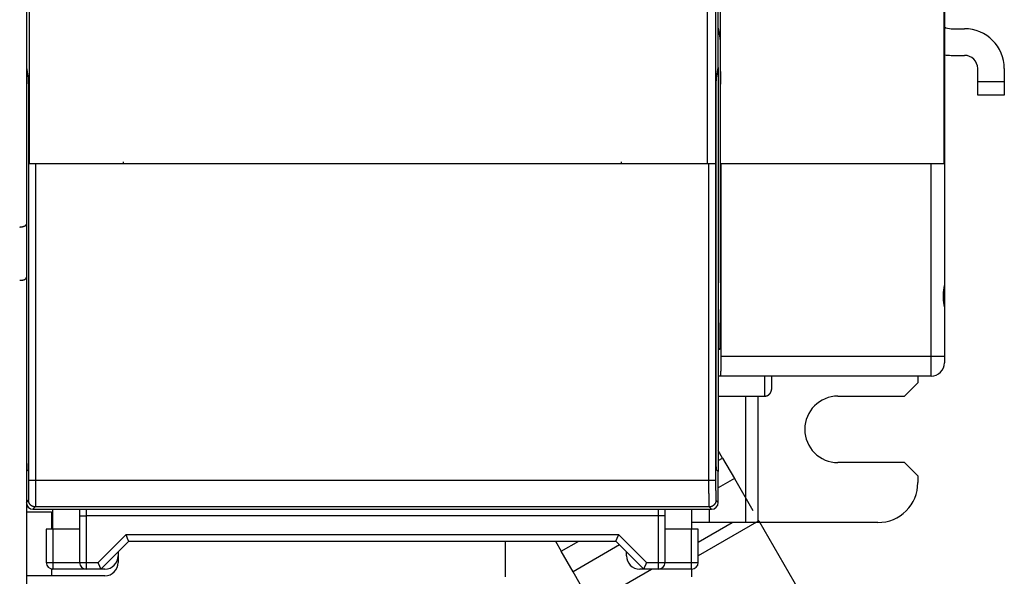
# Model space of a CAD drawing. Extents: x 206 to 841, y 0 to 543.
# Drawn here: x 690 to 764, y 117 to 158 of the extents above; entities that cross this region are included whole.
import ezdxf

# ---------------------------------------------------------------- set-up
doc = ezdxf.new("R2010")
doc.units = 0
doc.linetypes.add('HIDDENNEW0', pattern=[4.5, 1.5, -1.5, 1.5])
doc.layers.add('MUOTOVIIVAT', color=40, linetype='HIDDENNEW0')
doc.layers.add('TANGVIIVATNONDEF', color=3, linetype='HIDDENNEW0')

msp = doc.modelspace()

# ---------------------------------------------------------------- linework, layer by layer
at = {"layer": 'MUOTOVIIVAT', "color": 40, "linetype": 'CONTINUOUS'}
for p, q in [((690.77177, 240.27785), (690.77177, 143.09207)), ((759.77177, 229.2835), (759.77177, 154.08189)), ((742.77177, 154.86017), (742.77177, 185.73437)), ((690.97177, 159.57399), (690.97177, 147.62902)), ((741.97177, 147.62048), (741.97177, 159.57399)), ((742.57802, 159.7327), (742.57802, 147.6327)), ((742.95156, 147.6327), (742.95156, 159.7327)), ((759.72571, 159.7327), (759.72571, 147.6327)), ((742.77177, 157.82863), (742.8976, 157.07093)), ((760.27177, 157.7827), (761.27177, 157.7827)), ((760.27177, 155.7827), (761.27177, 155.7827)), ((690.77177, 154.86017), (690.90284, 154.07093)), ((742.6407, 154.07093), (742.77177, 154.86017)), ((742.77177, 154.86017), (742.77177, 124.52036)), ((742.92887, 155.08189), (742.94632, 154.08189)), ((762.27177, 153.7827), (762.27177, 154.7827)), ((764.27177, 154.7827), (764.27177, 153.7827)), ((742.94632, 154.08189), (742.92887, 153.08189)), ((759.77177, 154.08189), (759.77177, 138.4827)), ((762.27177, 152.7827), (762.27177, 153.7827)), ((764.27177, 153.7827), (762.27177, 153.7827)), ((764.27177, 153.7827), (764.27177, 152.7827)), ((742.92887, 153.08189), (742.92887, 138.6827)), ((764.27177, 152.7827), (762.27177, 152.7827)), ((690.9341, 152.08189), (690.9341, 126.64809)), ((742.60944, 126.64809), (742.60944, 152.08189)), ((691.46909, 147.62048), (690.96916, 147.62905)), ((690.96916, 147.62905), (690.96916, 147.62905)), ((742.07445, 147.62048), (691.46909, 147.62048)), ((698.07177, 147.6327), (698.07177, 147.7827)), ((698.07177, 147.6327), (698.07177, 147.62048)), ((698.07177, 147.62746), (698.07177, 147.62746)), ((735.47177, 147.7827), (735.47177, 147.6327)), ((735.47177, 147.6327), (735.47177, 147.6327)), ((735.47177, 147.62049), (735.47177, 147.6327)), ((742.57438, 147.62905), (742.07445, 147.62048)), ((742.57802, 147.6327), (742.57802, 147.6327)), ((742.96378, 147.6327), (742.95156, 147.6327)), ((758.77177, 147.6327), (742.96378, 147.6327)), ((742.96378, 147.6327), (742.96378, 133.1827)), ((759.72571, 147.6327), (758.77177, 147.6327)), ((690.77177, 143.09207), (690.77177, 139.09207)), ((690.77177, 139.09207), (690.77177, 113.68496)), ((742.92887, 138.6827), (742.92887, 138.6827)), ((759.77177, 138.48267), (759.77177, 136.88271)), ((742.92887, 136.6827), (742.92887, 135.6827)), ((742.93585, 136.6827), (742.93585, 136.6827)), ((759.77177, 136.8827), (759.77177, 133.1827)), ((742.89396, 133.6827), (742.77177, 133.6827)), ((759.77177, 133.1827), (759.77177, 132.6827)), ((742.93759, 131.6827), (742.77177, 131.6827)), ((758.77177, 131.6827), (742.93759, 131.6827)), ((746.77177, 131.68267), (746.77177, 130.6827)), ((756.77177, 130.1827), (757.77177, 131.1827)), ((757.77177, 131.6827), (757.77177, 131.1827)), ((742.77177, 130.1827), (746.27174, 130.1827)), ((744.85175, 120.6827), (744.85175, 130.1827)), ((745.74064, 130.1827), (745.74064, 120.6827)), ((751.77177, 130.1827), (756.77177, 130.1827)), ((743.09951, 125.52657), (742.77177, 126.09423)), ((742.77177, 125.33735), (743.09951, 125.52657)), ((743.09951, 125.52657), (743.9884, 123.98697)), ((756.77177, 125.1827), (751.77177, 125.1827)), ((757.77177, 124.1827), (756.77177, 125.1827)), ((690.8998, 124.6484), (690.77177, 124.52036)), ((742.77177, 124.52036), (742.64374, 124.6484)), ((742.77177, 122.18262), (742.77177, 124.52036)), ((743.9884, 123.98697), (742.77177, 123.28455)), ((743.9884, 123.98697), (745.37394, 121.58715)), ((757.77177, 124.1827), (757.77177, 123.6827)), ((690.77177, 121.48269), (692.67177, 121.48269)), ((691.27169, 121.6827), (742.27185, 121.6827)), ((692.67177, 121.48269), (692.67177, 120.1827)), ((692.77177, 120.1827), (692.77177, 121.6827)), ((694.77177, 121.68269), (694.77177, 121.1827)), ((738.77177, 121.1827), (738.77177, 121.68269)), ((740.77177, 121.6827), (740.77177, 120.1827)), ((742.08068, 121.68269), (742.08068, 120.6827)), ((694.77177, 121.1827), (694.77177, 117.6827)), ((738.77177, 117.6827), (738.77177, 121.1827)), ((742.08068, 120.6827), (740.77177, 120.6827)), ((745.81838, 120.81735), (741.27178, 118.19237)), ((741.27178, 119.21877), (743.80738, 120.6827)), ((744.85175, 120.6827), (742.08068, 120.6827)), ((745.74064, 120.6827), (744.85175, 120.6827)), ((754.77177, 120.6827), (745.74064, 120.6827)), ((745.81838, 120.81735), (750.33395, 112.99616)), ((692.77177, 120.1827), (692.27177, 120.1827)), ((692.27177, 120.1827), (692.27177, 117.6827)), ((694.77177, 120.1827), (692.77177, 120.1827)), ((740.77177, 120.1827), (738.77177, 120.1827)), ((741.27177, 120.1827), (740.77177, 120.1827)), ((741.27177, 117.6827), (741.27177, 120.1827)), ((696.37177, 117.1827), (698.47177, 119.2827)), ((698.47177, 119.2827), (735.07177, 119.2827)), ((726.77177, 116.60271), (726.77177, 119.2827)), ((730.53861, 119.2827), (730.97516, 118.52657)), ((730.97516, 118.52657), (732.2848, 119.2827)), ((735.07177, 119.2827), (737.17177, 117.1827)), ((697.67177, 118.4827), (697.67177, 118.1827)), ((731.86405, 116.98697), (730.97516, 118.52657)), ((735.35309, 119.00137), (731.86405, 116.98697)), ((735.87177, 118.1827), (735.87177, 118.4827)), ((697.67177, 118.1827), (697.67177, 117.6827)), ((692.67177, 117.22416), (692.67177, 116.68269)), ((695.27177, 117.1827), (692.77177, 117.1827)), ((696.37177, 117.1827), (695.27177, 117.1827)), ((696.67177, 117.1827), (696.37177, 117.1827)), ((733.24958, 114.58715), (731.86405, 116.98697)), ((733.24958, 114.58715), (737.74524, 117.18272)), ((737.17177, 117.1827), (736.87177, 117.1827)), ((738.27177, 117.1827), (737.17177, 117.1827)), ((740.77177, 117.1827), (738.27177, 117.1827)), ((740.77177, 117.18273), (740.77177, 116.60271)), ((692.67177, 116.68269), (690.7718, 116.68269)), ((696.67177, 116.6827), (692.67177, 116.6827))]:
    msp.add_line(p, q, dxfattribs=at)
for points in [[(742.89763, 157.07094), (742.89921, 157.05936, -0.01299552), (742.9008, 157.04336, -0.00672481), (742.90239, 157.02278, -0.0041483), (742.904, 156.99768, -0.00296957), (742.9056, 156.96772, -0.0021739), (742.90719, 156.93305, -0.00167591), (742.90876, 156.89345, -0.00132038), (742.91031, 156.84913, -0.00108694), (742.91183, 156.79993, -0.00090244), (742.91332, 156.74615, -0.00077113), (742.91477, 156.6877, -0.0006629), (742.91617, 156.62494, -0.00058255), (742.91751, 156.55789, -0.0005148), (742.9188, 156.48696, -0.00046287), (742.92002, 156.41224, -0.00041673), (742.92117, 156.33421, -0.00037894), (742.92225, 156.25307, -0.00035027), (742.92325, 156.16916, -0.00032945), (742.92417, 156.08269, -0.00029979), (742.925, 155.99462, -0.00026626), (742.92576, 155.90542, -0.0002726), (742.92643, 155.81357, -0.00029902), (742.92701, 155.71873, -0.00022464), (742.92751, 155.62902, -0.00009424), (742.92792, 155.54745, -0.00028396), (742.92826, 155.44386, -0.00045627), (742.92857, 155.28657, -0.00022729), (742.92883, 155.08189, -0.00012377)], [(690.90282, 154.07089), (690.90421, 154.06101, -0.01239244), (690.90561, 154.04754, -0.00653062), (690.90704, 154.03038, -0.004149), (690.90848, 154.00947, -0.00307208), (690.90994, 153.98442, -0.00228595), (690.9114, 153.95525, -0.00178372), (690.91287, 153.92164, -0.00141489), (690.91433, 153.88367, -0.0011751), (690.91579, 153.84103, -0.00097843), (690.91723, 153.79386, -0.00084111), (690.91865, 153.7419, -0.00072334), (690.92005, 153.68537, -0.00063852), (690.92141, 153.62409, -0.0005638), (690.92273, 153.55832, -0.000509), (690.92401, 153.48796, -0.00045724), (690.92523, 153.41341, -0.00041687), (690.9264, 153.33467, -0.00038511), (690.9275, 153.25202, -0.00036431), (690.92853, 153.1655, -0.00032959), (690.92948, 153.07615, -0.00029183), (690.93035, 152.98435, -0.00030179), (690.93113, 152.88837, -0.00033631), (690.93183, 152.78774, -0.00024673), (690.93244, 152.69171, -0.00009357), (690.93294, 152.60367, -0.00032276), (690.93337, 152.48948, -0.00052231), (690.93375, 152.31316, -0.00025313), (690.9341, 152.08191, -0.00013414)], [(742.60947, 152.08191), (742.60951, 152.18333, -0.00022738), (742.60965, 152.2851, -0.00022417), (742.60987, 152.3873, -0.0002244), (742.61019, 152.48948, -0.00023237), (742.61061, 152.59108, -0.00023972), (742.61112, 152.69171, -0.00024677), (742.61172, 152.79093, -0.00025558), (742.61242, 152.88837, -0.0002665), (742.6132, 152.98354, -0.00027958), (742.61407, 153.07615, -0.00029399), (742.61502, 153.16571, -0.00031192), (742.61604, 153.25202, -0.00033148), (742.61714, 153.33462, -0.00035663), (742.6183, 153.41341, -0.00038414), (742.61952, 153.48798, -0.00041867), (742.6208, 153.55832, -0.00045477), (742.62212, 153.62408, -0.00050774), (742.62348, 153.68537, -0.00057201), (742.62487, 153.74193, -0.00063623), (742.62629, 153.79386, -0.00068184), (742.62772, 153.84094, -0.00084692), (742.62918, 153.88367, -0.00115593), (742.63069, 153.92202, -0.00114191), (742.63211, 153.95525, -0.00059879), (742.63339, 153.98294, -0.00194974), (742.63502, 154.00947, -0.00524959), (742.63748, 154.03902, -0.00483551), (742.64067, 154.07089, -0.00386758)], [(690.2718, 142.88498), (690.28884, 142.88516, 0.00475625), (690.30572, 142.88566, 0.00493513), (690.32244, 142.8865, 0.0049323), (690.339, 142.88764, 0.00472134), (690.35537, 142.88909, 0.00459301), (690.37156, 142.89082, 0.00448406), (690.38755, 142.89281, 0.00439179), (690.40334, 142.89506, 0.00426241), (690.41891, 142.89755, 0.00416671), (690.43426, 142.90026, 0.0040486), (690.44938, 142.90319, 0.00396027), (690.46427, 142.90631, 0.0038461), (690.4789, 142.90962, 0.00376312), (690.49328, 142.91309, 0.00365527), (690.5074, 142.91672, 0.00357859), (690.52124, 142.92048, 0.00347657), (690.53479, 142.92438, 0.00340671), (690.54807, 142.92838, 0.00331188), (690.56103, 142.93248, 0.0032479), (690.5737, 142.93666, 0.00315636), (690.58604, 142.94091, 0.00310394), (690.59806, 142.94522, 0.00303273), (690.60974, 142.94957, 0.00297096), (690.62108, 142.95394, 0.00285196), (690.63207, 142.95832, 0.00289539), (690.64271, 142.9627, 0.00307351), (690.65297, 142.96709, 0.00341669), (690.66286, 142.9715, 0.00396609), (690.67237, 142.97593, 0.00451209), (690.68149, 142.9804, 0.00510543), (690.69022, 142.98491, 0.00574334), (690.69855, 142.98948, 0.00647184), (690.70646, 142.99411, 0.00726241), (690.71396, 142.99881, 0.00815988), (690.72104, 143.0036, 0.00907594), (690.72769, 143.00849, 0.01003538), (690.7339, 143.01347, 0.01124504), (690.73967, 143.01857, 0.01274472), (690.74499, 143.02381, 0.01355663), (690.74986, 143.02915, 0.01366364), (690.75425, 143.03459, 0.01649193), (690.75818, 143.04029, 0.02154626), (690.76163, 143.04632, 0.01704323), (690.76459, 143.05208, 0.00528123), (690.76704, 143.05736, 0.02593973), (690.76904, 143.06459, 0.04592544), (690.77062, 143.07634, 0.0214226), (690.7718, 143.0921, 0.01089754)], [(690.2718, 138.88494), (690.28884, 138.885, 0.00201789), (690.30572, 138.8852, 0.00201643), (690.32244, 138.88554, 0.0020938), (690.339, 138.88601, 0.00226444), (690.35537, 138.88664, 0.00241202), (690.37156, 138.88742, 0.00255587), (690.38755, 138.88836, 0.00270498), (690.40334, 138.88947, 0.00287792), (690.41891, 138.89075, 0.00305038), (690.43426, 138.89221, 0.00324136), (690.44938, 138.89385, 0.00343542), (690.46427, 138.89567, 0.00365173), (690.4789, 138.8977, 0.00387246), (690.49328, 138.89992, 0.00411695), (690.5074, 138.90235, 0.00436823), (690.52124, 138.90499, 0.00464574), (690.53479, 138.90785, 0.00493169), (690.54807, 138.91093, 0.00524537), (690.56103, 138.91425, 0.00557189), (690.5737, 138.91779, 0.00593089), (690.58604, 138.92158, 0.00629538), (690.59806, 138.92561, 0.00668292), (690.60974, 138.9299, 0.00711337), (690.62108, 138.93444, 0.00761088), (690.63207, 138.93925, 0.00797242), (690.64271, 138.94432, 0.00818718), (690.65297, 138.94965, 0.00828714), (690.66286, 138.95519, 0.00819134), (690.67237, 138.96095, 0.00820147), (690.68149, 138.96689, 0.00821129), (690.69022, 138.973, 0.00828627), (690.69855, 138.97924, 0.00832598), (690.70646, 138.98561, 0.00845876), (690.71396, 138.99208, 0.00858491), (690.72104, 138.99864, 0.00877787), (690.72769, 139.00524, 0.00893547), (690.7339, 139.01189, 0.00930849), (690.73967, 139.01855, 0.00980773), (690.74499, 139.02522, 0.0100314), (690.74986, 139.03184, 0.00986063), (690.75425, 139.03838, 0.01140521), (690.75818, 139.04494, 0.01450722), (690.76163, 139.05153, 0.01216846), (690.76459, 139.05768, 0.00456113), (690.76704, 139.0632, 0.01859078), (690.76904, 139.06989, 0.03897426), (690.77062, 139.07964, 0.02272358), (690.7718, 139.09206, 0.01289384)], [(742.93586, 138.68268), (742.93679, 138.68136, -0.32896196), (742.93773, 138.67696, -0.03556814), (742.93869, 138.66939, -0.01261285), (742.93968, 138.65853, -0.00693793), (742.94067, 138.64397, -0.00418443), (742.94167, 138.62567, -0.00284138), (742.94267, 138.60333, -0.00202649), (742.94367, 138.57701, -0.00156313), (742.94465, 138.54645, -0.0012236), (742.94562, 138.5118, -0.00100557), (742.94655, 138.47292, -0.00083307), (742.94745, 138.43009, -0.00071571), (742.94831, 138.38328, -0.00061778), (742.94912, 138.33287, -0.00054784), (742.94987, 138.279, -0.00048808), (742.95055, 138.22214, -0.00044369), (742.95117, 138.16254, -0.00040571), (742.95171, 138.10073, -0.00037633), (742.95217, 138.0371, -0.00035181), (742.95256, 137.97217, -0.00033196), (742.95286, 137.90638, -0.00031638), (742.95309, 137.84025, -0.000303), (742.95323, 137.77423, -0.00029373), (742.9533, 137.70875, -0.00028496), (742.95329, 137.64425, -0.00028058), (742.95321, 137.58105, -0.00027567), (742.95307, 137.51955, -0.00027483), (742.95286, 137.45996, -0.00027214), (742.9526, 137.40261, -0.00027584), (742.95229, 137.34753, -0.00027849), (742.95194, 137.29497, -0.00028154), (742.95154, 137.24509, -0.00027896), (742.95112, 137.19808, -0.00029912), (742.95065, 137.15271, -0.00031414), (742.95013, 137.10787, -0.00032904), (742.94955, 137.06353, -0.00037027), (742.94892, 137.01993, -0.00041913), (742.94822, 136.97738, -0.00048941), (742.94746, 136.93628, -0.0005444), (742.94665, 136.89698, -0.00058835), (742.94578, 136.85994, -0.00077775), (742.94484, 136.82534, -0.00118213), (742.94381, 136.79366, -0.00114947), (742.94281, 136.76552, -0.00041663), (742.94187, 136.74156, -0.00228941), (742.9406, 136.72037, -0.00849872), (742.93857, 136.70071, -0.01149132), (742.93586, 136.6827, -0.01215685)], [(759.77176, 136.88271), (759.77146, 136.899, 0.00723571), (759.77067, 136.91578, 0.00711453), (759.76937, 136.93307, 0.00638786), (759.76762, 136.95084, 0.00511128), (759.76548, 136.9691, 0.00417055), (759.76301, 136.98782, 0.00338263), (759.76023, 137.00702, 0.00268513), (759.7572, 137.02667, 0.00195049), (759.75396, 137.04677, 0.0013442), (759.75056, 137.0673, 0.00072964), (759.74705, 137.08827, 0.00020678), (759.74348, 137.10966, -0.00035565), (759.73989, 137.13148, -0.00079632), (759.73633, 137.15369, -0.0012418), (759.73283, 137.1763, -0.00142909), (759.72941, 137.19929, -0.00143854), (759.72608, 137.22264, -0.00145637), (759.72283, 137.24632, -0.00150056), (759.7197, 137.27034, -0.00153258), (759.71668, 137.29464, -0.00157397), (759.71378, 137.31924, -0.00160841), (759.71102, 137.34409, -0.00165648), (759.7084, 137.3692, -0.00169651), (759.70594, 137.39453, -0.00174926), (759.70364, 137.42007, -0.00179454), (759.70151, 137.44579, -0.00185309), (759.69956, 137.47169, -0.00190407), (759.69781, 137.49773, -0.00196832), (759.69626, 137.52391, -0.00202612), (759.69492, 137.5502, -0.00209858), (759.6938, 137.57659, -0.00216144), (759.69291, 137.60305, -0.00223559), (759.69227, 137.62957, -0.00231374), (759.69187, 137.65613, -0.0024189), (759.69175, 137.6827, -0.00246498), (759.69187, 137.70927, -0.00246502), (759.69227, 137.73583, -0.00241903), (759.69291, 137.76235, -0.00231396), (759.6938, 137.78881, -0.0022359), (759.69491, 137.8152, -0.00216184), (759.69625, 137.84149, -0.00209907), (759.6978, 137.86767, -0.0020267), (759.69955, 137.89371, -0.00196899), (759.7015, 137.91961, -0.00190484), (759.70363, 137.94533, -0.00185395), (759.70593, 137.97087, -0.00179549), (759.70839, 137.9962, -0.00175032), (759.71101, 138.0213, -0.00169769), (759.71377, 138.04616, -0.00165773), (759.71667, 138.07075, -0.00160967), (759.71969, 138.09506, -0.00157547), (759.72282, 138.11907, -0.00153473), (759.72606, 138.14275, -0.0015022), (759.7294, 138.1661, -0.0014558), (759.73282, 138.18909, -0.00144098), (759.73632, 138.2117, -0.00144226), (759.73988, 138.23391, -0.0012413), (759.74347, 138.25573, -0.00074779), (759.74705, 138.27715, -0.0003662), (759.75055, 138.29809, 0.00000054), (759.75395, 138.31849, 0.0007772), (759.75719, 138.33872, 0.00213507), (759.76024, 138.35889, 0.00174844), (759.76301, 138.37757, -0.00035466), (759.76542, 138.39423, 0.00447724), (759.76762, 138.41455, 0.01141186), (759.76974, 138.44441, 0.00636247), (759.77176, 138.48267, 0.0033751)], [(742.89396, 133.68273), (742.89546, 133.68449, 0.31732491), (742.89698, 133.69022, 0.04294984), (742.89853, 133.70004, 0.01548632), (742.90012, 133.71406, 0.00845905), (742.90172, 133.73278, 0.00510076), (742.90334, 133.75621, 0.00345777), (742.90496, 133.78475, 0.0024611), (742.90659, 133.81835, 0.00188777), (742.90822, 133.85739, 0.00147062), (742.90984, 133.90175, 0.00120059), (742.91144, 133.95173, 0.00098713), (742.91301, 134.00712, 0.00084054), (742.91455, 134.06812, 0.00071864), (742.91605, 134.13443, 0.00063172), (742.91749, 134.20615, 0.00055415), (742.91888, 134.28283, 0.00049527), (742.9202, 134.36444, 0.00044913), (742.92144, 134.45062, 0.00041781), (742.9226, 134.54127, 0.00037319), (742.92368, 134.63523, 0.00032727), (742.92466, 134.73203, 0.00033361), (742.92554, 134.8334, 0.00036604), (742.92632, 134.93975, 0.0002684), (742.927, 135.04132, 0.00010577), (742.92755, 135.13448, 0.00034378), (742.92803, 135.25489, 0.00054997), (742.92846, 135.44014, 0.00026793), (742.92883, 135.68271, 0.00014291)], [(742.96378, 133.18273), (742.96375, 133.1185, -0.00020653), (742.96368, 133.053, -0.00019287), (742.96355, 132.98616, -0.00019101), (742.96336, 132.91821, -0.00020403), (742.96312, 132.84935, -0.00021277), (742.96281, 132.77983, -0.00022153), (742.96244, 132.70986, -0.00023067), (742.962, 132.63974, -0.00024413), (742.96149, 132.56974, -0.0002576), (742.96091, 132.50018, -0.0002749), (742.96025, 132.43141, -0.00029347), (742.95953, 132.36373, -0.00031686), (742.95873, 132.29756, -0.00034367), (742.95786, 132.23318, -0.00037717), (742.95692, 132.17104, -0.00041539), (742.95592, 132.11139, -0.00046062), (742.95485, 132.05469, -0.00052348), (742.95372, 132.00113, -0.00060855), (742.95253, 131.95114, -0.00069052), (742.9513, 131.90487, -0.00075945), (742.95003, 131.86273, -0.00099045), (742.94871, 131.82465, -0.00145882), (742.94731, 131.79094, -0.0015028), (742.94598, 131.7619, -0.00072759), (742.94476, 131.73793, -0.00292117), (742.94319, 131.71739, -0.01046308), (742.94076, 131.69893, -0.0148155), (742.93759, 131.68267, -0.01720705)], [(746.27174, 130.18268), (746.28358, 130.18282, 0.00614625), (746.29553, 130.18325, 0.00596867), (746.30758, 130.18397, 0.00592578), (746.31971, 130.18499, 0.00605724), (746.33193, 130.18632, 0.00612106), (746.34421, 130.18797, 0.00616821), (746.35655, 130.18993, 0.00620193), (746.36893, 130.19222, 0.00626726), (746.38134, 130.19485, 0.0063062), (746.39378, 130.19781, 0.00636245), (746.40622, 130.20112, 0.0063971), (746.41866, 130.20476, 0.00645083), (746.43108, 130.20876, 0.00648334), (746.44347, 130.2131, 0.00653235), (746.45581, 130.2178, 0.00656185), (746.46809, 130.22285, 0.00660622), (746.48029, 130.22826, 0.00663264), (746.4924, 130.23401, 0.00667189), (746.5044, 130.24011, 0.00669498), (746.51629, 130.24656, 0.00672882), (746.52803, 130.25337, 0.00674839), (746.53963, 130.2605, 0.00677651), (746.55107, 130.26798, 0.00679241), (746.56232, 130.27578, 0.00681458), (746.57338, 130.28392, 0.00682663), (746.58424, 130.29236, 0.0068426), (746.59487, 130.30112, 0.00685078), (746.60527, 130.31017, 0.00686064), (746.61542, 130.31952, 0.00686456), (746.62532, 130.32914, 0.00686716), (746.63495, 130.33904, 0.00686645), (746.6443, 130.34919, 0.00686225), (746.65335, 130.3596, 0.00685784), (746.66211, 130.37023, 0.00684845), (746.67055, 130.38108, 0.00684051), (746.67868, 130.39214, 0.00682459), (746.68649, 130.4034, 0.00681252), (746.69397, 130.41483, 0.00679027), (746.7011, 130.42643, 0.00677479), (746.7079, 130.43817, 0.00674756), (746.71436, 130.45006, 0.00672703), (746.72046, 130.46206, 0.00669054), (746.72622, 130.47417, 0.00667142), (746.73162, 130.48637, 0.00664208), (746.73667, 130.49865, 0.00660218), (746.74137, 130.51098, 0.00652418), (746.74572, 130.52336, 0.00654225), (746.74972, 130.53578, 0.0066069), (746.75336, 130.54824, 0.00641286), (746.75667, 130.56066, 0.00598803), (746.75963, 130.573, 0.00649354), (746.76226, 130.58551, 0.00755833), (746.76456, 130.59826, 0.00584894), (746.76652, 130.61022, 0.00230831), (746.76812, 130.62102, 0.0078938), (746.76949, 130.63471, 0.01335822), (746.77072, 130.65555, 0.00669635), (746.77181, 130.68268, 0.00363165)], [(690.9341, 126.64807), (690.93407, 126.56339, -0.00020381), (690.93397, 126.47706, -0.00019044), (690.9338, 126.38896, -0.0001886), (690.93356, 126.29942, -0.0002013), (690.93325, 126.20867, -0.00020979), (690.93285, 126.11705, -0.00021827), (690.93236, 126.02482, -0.0002271), (690.93179, 125.93236, -0.00024012), (690.93112, 125.84003, -0.0002531), (690.93037, 125.74823, -0.00026976), (690.92952, 125.65741, -0.00028756), (690.92858, 125.56796, -0.00030998), (690.92754, 125.48041, -0.00033555), (690.92641, 125.39514, -0.00036748), (690.92518, 125.3127, -0.00040366), (690.92388, 125.23345, -0.00044634), (690.92248, 125.15796, -0.00050552), (690.92101, 125.08648, -0.00058552), (690.91946, 125.01959, -0.00066101), (690.91786, 124.95748, -0.00072292), (690.9162, 124.90071, -0.00093722), (690.91446, 124.84915, -0.00136951), (690.91264, 124.80319, -0.00139173), (690.91089, 124.76342, -0.00066299), (690.90929, 124.7304, -0.00265872), (690.90722, 124.70139, -0.00908646), (690.90402, 124.67395, -0.01166464), (690.89983, 124.64839, -0.01218432)], [(742.64374, 124.64839), (742.6419, 124.65298, -0.11684563), (742.64006, 124.66326, -0.02452509), (742.6382, 124.67943, -0.01010591), (742.63634, 124.70139, -0.00576004), (742.6345, 124.72946, -0.00362283), (742.63267, 124.76342, -0.00252052), (742.63086, 124.80343, -0.00183824), (742.6291, 124.84915, -0.00142617), (742.62737, 124.90065, -0.00113064), (742.6257, 124.95748, -0.00092959), (742.62409, 125.0196, -0.00077556), (742.62254, 125.08648, -0.00066338), (742.62107, 125.15795, -0.00057433), (742.61968, 125.23345, -0.00050599), (742.61837, 125.31271, -0.00044919), (742.61715, 125.39514, -0.00040236), (742.61602, 125.48037, -0.00036771), (742.61498, 125.56796, -0.00034088), (742.61404, 125.65758, -0.00030864), (742.61319, 125.74823, -0.00027268), (742.61243, 125.83935, -0.00027519), (742.61177, 125.93236, -0.0002961), (742.6112, 126.02751, -0.00022526), (742.61071, 126.11705, -0.00010132), (742.61032, 126.19806, -0.00027548), (742.61, 126.29942, -0.00043704), (742.60971, 126.45142, -0.00022199), (742.60947, 126.64807, -0.00012348)], [(698.47174, 119.28268), (698.47155, 119.28294, -0.0210143), (698.47101, 119.2837, -0.00103287), (698.47011, 119.28498, -0.00123037), (698.46889, 119.28675, -0.00255666), (698.46735, 119.28904, -0.00270464), (698.46554, 119.2918, -0.00275869), (698.46344, 119.29507, -0.00274073), (698.46109, 119.29881, -0.00290442), (698.4585, 119.30305, -0.00292451), (698.45571, 119.30777, -0.00304397), (698.45271, 119.31297, -0.00306484), (698.44953, 119.31863, -0.00317989), (698.44619, 119.32477, -0.00321156), (698.44271, 119.33138, -0.0033268), (698.4391, 119.33845, -0.00335575), (698.43539, 119.34598, -0.00344804), (698.43159, 119.35398, -0.0035104), (698.42772, 119.36241, -0.00367449), (698.4238, 119.37131, -0.00349907), (698.41984, 119.38064, -0.00310667), (698.41583, 119.3904, -0.00270361), (698.41177, 119.40055, -0.00226777), (698.40766, 119.41111, -0.0019203), (698.40349, 119.42203, -0.00161021), (698.39927, 119.43331, -0.00134668), (698.39498, 119.44493, -0.00108779), (698.39062, 119.45688, -0.00087181), (698.3862, 119.46912, -0.0006572), (698.3817, 119.48167, -0.00047697), (698.37713, 119.49448, -0.00029131), (698.37247, 119.50755, -0.00013596), (698.36774, 119.52086, 0.00002777), (698.36292, 119.5344, 0.00016706), (698.35801, 119.54814, 0.00031977), (698.353, 119.56208, 0.00044285), (698.34791, 119.57618, 0.00057359), (698.34271, 119.59044, 0.00070624), (698.33741, 119.60485, 0.00087555), (698.33199, 119.61941, 0.00094312), (698.3265, 119.63402, 0.00095665), (698.32093, 119.64863, 0.00123959), (698.31514, 119.66355, 0.00174926), (698.30907, 119.67888, 0.00131808), (698.3033, 119.69332, 0.00021035), (698.29803, 119.7064, 0.00229362), (698.29097, 119.72318, 0.00452817), (698.27969, 119.74896, 0.00223851), (698.26469, 119.78267, 0.00114797)], [(735.27887, 119.78267), (735.27365, 119.76728, -0.00357662), (735.26822, 119.75197, -0.00370433), (735.26256, 119.73675, -0.00359242), (735.25671, 119.72164, -0.00322253), (735.25067, 119.70663, -0.00295966), (735.24449, 119.69174, -0.00272838), (735.23818, 119.67697, -0.00251618), (735.23175, 119.66233, -0.00226149), (735.22524, 119.64783, -0.00204512), (735.21865, 119.63348, -0.00180238), (735.21202, 119.61928, -0.0015904), (735.20537, 119.60524, -0.00134505), (735.1987, 119.59137, -0.00112931), (735.19206, 119.57767, -0.00087846), (735.18545, 119.56416, -0.00065383), (735.1789, 119.55084, -0.00039001), (735.17243, 119.53771, -0.00014948), (735.16606, 119.52479, 0.00013407), (735.15981, 119.51209, 0.00040111), (735.1537, 119.4996, 0.00071978), (735.14776, 119.48734, 0.00101896), (735.142, 119.47532, 0.00136625), (735.13646, 119.46354, 0.00173953), (735.13113, 119.45201, 0.0022185), (735.12607, 119.44074, 0.00254506), (735.12125, 119.42973, 0.00274276), (735.11671, 119.41901, 0.00280659), (735.11242, 119.40857, 0.00267191), (735.10839, 119.39845, 0.0026102), (735.1046, 119.38865, 0.00254916), (735.10106, 119.37919, 0.00251764), (735.09774, 119.37008, 0.00243844), (735.09466, 119.36134, 0.00240366), (735.0918, 119.35297, 0.0023311), (735.08916, 119.345, 0.00230215), (735.08673, 119.33744, 0.00222755), (735.08451, 119.33031, 0.00220395), (735.08248, 119.32361, 0.002133), (735.08066, 119.31737, 0.00210966), (735.07902, 119.31158, 0.00202413), (735.07756, 119.3063, 0.00202453), (735.07628, 119.30149, 0.00197739), (735.07517, 119.29719, 0.00192344), (735.07423, 119.29344, 0.00174029), (735.07347, 119.29029, 0.00189834), (735.07283, 119.28754, 0.00191256), (735.07225, 119.285, 0.00201437), (735.07175, 119.28268, 0.00279871)], [(696.37179, 117.18273), (696.37174, 117.18305, 0.0239986), (696.37159, 117.18396, 0.00128127), (696.37132, 117.1855, 0.00131604), (696.37093, 117.18761, 0.00260037), (696.3704, 117.19031, 0.00272985), (696.36974, 117.19355, 0.00277494), (696.36891, 117.19734, 0.00275164), (696.36792, 117.20165, 0.0029121), (696.36675, 117.20647, 0.00292999), (696.3654, 117.21178, 0.00304795), (696.36385, 117.21758, 0.00306772), (696.36209, 117.22383, 0.00318197), (696.36011, 117.23054, 0.00321304), (696.3579, 117.23767, 0.00332782), (696.35545, 117.24523, 0.00335644), (696.35275, 117.25317, 0.00344846), (696.34978, 117.26151, 0.00351064), (696.34655, 117.27021, 0.00367458), (696.34303, 117.27927, 0.00349905), (696.33923, 117.28867, 0.00310649), (696.33517, 117.29841, 0.0027033), (696.33086, 117.30846, 0.0022673), (696.3263, 117.31883, 0.0019197), (696.32153, 117.3295, 0.00160948), (696.31654, 117.34047, 0.00134585), (696.31135, 117.35171, 0.00108684), (696.30599, 117.36324, 0.00087076), (696.30046, 117.37503, 0.00065605), (696.29477, 117.38708, 0.00047574), (696.28894, 117.39938, 0.00028998), (696.28299, 117.41191, 0.00013456), (696.27693, 117.42467, -0.00002927), (696.27076, 117.43765, -0.00016863), (696.26452, 117.45084, -0.00032142), (696.2582, 117.46424, -0.00044456), (696.25183, 117.47782, -0.00057535), (696.24542, 117.49157, -0.00070809), (696.23898, 117.50551, -0.00087752), (696.23252, 117.51964, -0.00094506), (696.22607, 117.53386, -0.00095848), (696.21968, 117.54814, -0.00124172), (696.21323, 117.56279, -0.00175195), (696.20668, 117.57792, -0.00132005), (696.20055, 117.59221, -0.00021083), (696.19503, 117.60519, -0.00229664), (696.18816, 117.62206, -0.00453347), (696.1779, 117.64826, -0.00224096), (696.16467, 117.68272, -0.0011492)], [(737.3789, 117.68272), (737.37321, 117.66745, -0.00216729), (737.3674, 117.65225, -0.00223941), (737.36146, 117.63712, -0.00217841), (737.3554, 117.62206, -0.00197407), (737.34924, 117.60709, -0.00182997), (737.343, 117.59221, -0.00170372), (737.33669, 117.57744, -0.00158851), (737.33032, 117.56279, -0.00144971), (737.32391, 117.54826, -0.00133264), (737.31747, 117.53386, -0.00120096), (737.31102, 117.51961, -0.00108685), (737.30457, 117.50551, -0.00095431), (737.29813, 117.49158, -0.00083882), (737.29171, 117.47782, -0.00070406), (737.28534, 117.46424, -0.00058475), (737.27902, 117.45084, -0.00044424), (737.27278, 117.43765, -0.00031753), (737.26662, 117.42467, -0.00016748), (737.26055, 117.41191, -0.00002913), (737.2546, 117.39938, 0.00013535), (737.24877, 117.38708, 0.00029097), (737.24308, 117.37503, 0.00047648), (737.23755, 117.36324, 0.00065668), (737.23219, 117.35171, 0.00087138), (737.227, 117.34047, 0.00108741), (737.22201, 117.3295, 0.00134635), (737.21724, 117.31883, 0.00160992), (737.21268, 117.30846, 0.00192007), (737.20837, 117.29841, 0.0022676), (737.20431, 117.28867, 0.0027035), (737.20051, 117.27927, 0.00310661), (737.19699, 117.27021, 0.00349912), (737.19376, 117.26151, 0.00367513), (737.19079, 117.25317, 0.00351233), (737.18809, 117.24523, 0.00345057), (737.18564, 117.23767, 0.00335842), (737.18344, 117.23054, 0.00333262), (737.18145, 117.22383, 0.00322363), (737.17969, 117.21758, 0.00318867), (737.17814, 117.21178, 0.00306235), (737.17679, 117.20648, 0.00306645), (737.17562, 117.20165, 0.00300068), (737.17463, 117.19732, 0.00291908), (737.17381, 117.19355, 0.00263126), (737.17316, 117.19038, 0.00289809), (737.17262, 117.18761, 0.00302591), (737.17216, 117.18506, 0.00324267), (737.17177, 117.18273, 0.00445867)]]:
    msp.add_lwpolyline(points, format="xyb", dxfattribs=at)
for centre, radius, start, end in [((760.27177, 158.7827), 1, 240.00007, 270), ((761.27177, 154.7827), 3, 0, 90), ((760.27177, 158.7827), 3, 260.40594, 270), ((761.27177, 154.7827), 1, 0, 89.999997), ((758.77177, 132.6827), 1, 270, 360), ((751.77177, 127.6827), 2.5, 90, 270), ((754.77177, 123.6827), 3, 270, 360), ((691.27188, 122.1828), 0.50011, 180.02106, 269.97894), ((742.27166, 122.1828), 0.50011, 270.02106, 359.97894), ((692.77177, 117.6827), 0.5, 180, 270), ((695.27177, 117.6827), 0.5, 180, 270), ((696.67177, 118.1827), 1, 270, 360), ((696.67177, 117.6827), 1, 270, 360), ((736.87177, 118.1827), 1, 180, 270), ((738.27177, 117.6827), 0.5, 270, 360), ((740.77177, 117.6827), 0.5, 270, 360)]:
    msp.add_arc(centre, radius, start, end, dxfattribs=at)
at = {"layer": 'TANGVIIVATNONDEF', "color": 3, "linetype": 'CONTINUOUS'}
for p, q in [((690.96916, 123.85406), (690.96916, 147.62905)), ((691.46909, 147.62048), (691.46909, 123.85406)), ((742.07445, 123.85406), (742.07445, 147.62048)), ((742.57438, 147.62905), (742.57438, 123.85406)), ((758.77177, 133.1827), (758.77177, 147.6327)), ((742.96378, 133.1827), (758.77177, 133.1827)), ((758.77177, 131.6827), (758.77177, 133.1827)), ((758.77177, 133.1827), (759.77177, 133.1827)), ((746.27177, 130.1827), (746.27177, 131.68267)), ((690.96916, 123.85406), (691.46909, 123.85406)), ((691.46909, 123.85406), (742.07445, 123.85406)), ((742.07445, 123.85406), (742.57438, 123.85406)), ((690.77177, 122.18262), (690.94344, 122.35429)), ((742.6001, 122.35429), (742.77177, 122.18262)), ((691.44336, 121.85437), (691.27169, 121.6827)), ((742.10018, 121.85437), (691.44336, 121.85437)), ((695.27177, 121.6827), (695.27177, 121.1827)), ((738.27177, 121.1827), (738.27177, 121.6827)), ((742.27185, 121.6827), (742.10018, 121.85437)), ((694.77177, 121.1827), (695.27177, 121.1827)), ((738.27177, 121.1827), (695.27177, 121.1827)), ((695.27177, 121.1827), (695.27177, 117.6827)), ((738.27177, 117.6827), (738.27177, 121.1827)), ((738.77177, 121.1827), (738.27177, 121.1827)), ((692.77177, 120.1827), (692.77177, 117.6827)), ((740.77177, 117.6827), (740.77177, 120.1827)), ((696.16466, 117.6827), (698.26466, 119.7827)), ((698.26466, 119.7827), (735.27888, 119.7827)), ((735.27888, 119.7827), (737.37888, 117.6827)), ((692.27177, 117.6827), (692.77177, 117.6827)), ((692.77177, 117.6827), (694.77177, 117.6827)), ((692.77177, 117.6827), (692.77177, 117.1827)), ((694.77177, 117.6827), (695.27177, 117.6827)), ((695.27177, 117.6827), (696.16466, 117.6827)), ((695.27177, 117.6827), (695.27177, 117.1827)), ((737.37888, 117.6827), (738.27177, 117.6827)), ((738.27177, 117.1827), (738.27177, 117.6827)), ((738.27177, 117.6827), (738.77177, 117.6827)), ((738.77177, 117.6827), (740.77177, 117.6827)), ((740.77177, 117.6827), (741.27177, 117.6827)), ((740.77177, 117.1827), (740.77177, 117.6827))]:
    msp.add_line(p, q, dxfattribs=at)
for points in [[(690.94345, 122.35426), (690.94442, 122.35665, 0.09990451), (690.94538, 122.36163, 0.02520321), (690.94634, 122.3693, 0.01060982), (690.94729, 122.37949, 0.005843), (690.94825, 122.3922, 0.00367017), (690.94919, 122.40728, 0.00256108), (690.95013, 122.42474, 0.0018746), (690.95106, 122.44444, 0.00144514), (690.95198, 122.46637, 0.00114516), (690.95289, 122.4904, 0.00093836), (690.95379, 122.51653, 0.00078215), (690.95467, 122.54461, 0.00066732), (690.95554, 122.57464, 0.00057625), (690.9564, 122.60649, 0.00050651), (690.95724, 122.64016, 0.00044925), (690.95806, 122.6755, 0.00040419), (690.95886, 122.71251, 0.00036622), (690.95964, 122.75106, 0.00033582), (690.96039, 122.79114, 0.00030974), (690.96113, 122.83262, 0.00028872), (690.96184, 122.87548, 0.0002703), (690.96253, 122.9196, 0.00025538), (690.96319, 122.96497, 0.00024253), (690.96382, 123.01146, 0.00023258), (690.96442, 123.05905, 0.00022275), (690.965, 123.10762, 0.00021428), (690.96554, 123.15712, 0.00020991), (690.96605, 123.20753, 0.00020971), (690.96652, 123.25883, 0.00019926), (690.96697, 123.31061, 0.00018289), (690.96737, 123.36274, 0.00020115), (690.96774, 123.41632, 0.00024097), (690.96807, 123.47173, 0.00017928), (690.96836, 123.52408, 0.00005452), (690.9686, 123.57169, 0.00025973), (690.96881, 123.63334, 0.00045712), (690.96901, 123.72879, 0.00022236), (690.96919, 123.8541, 0.00011611)], [(691.46911, 123.8541), (691.4691, 123.80189, -0.0000779), (691.46907, 123.74985, -0.00007878), (691.46903, 123.69799, -0.00007897), (691.46897, 123.64632, -0.00007847), (691.46889, 123.59488, -0.00007841), (691.4688, 123.54368, -0.00007851), (691.4687, 123.49277, -0.00007877), (691.46857, 123.44214, -0.000079), (691.46844, 123.39185, -0.00007948), (691.46828, 123.34189, -0.00007997), (691.46812, 123.29231, -0.0000807), (691.46793, 123.24311, -0.00008145), (691.46774, 123.19433, -0.00008245), (691.46752, 123.14599, -0.00008349), (691.4673, 123.09812, -0.0000848), (691.46706, 123.05073, -0.00008616), (691.46681, 123.00386, -0.00008781), (691.46654, 122.95751, -0.00008954), (691.46626, 122.91174, -0.00009158), (691.46597, 122.86653, -0.00009374), (691.46566, 122.82195, -0.00009625), (691.46534, 122.77798, -0.00009891), (691.46501, 122.73468, -0.00010196), (691.46466, 122.69205, -0.00010519), (691.4643, 122.65013, -0.00010894), (691.46394, 122.60892, -0.000113), (691.46355, 122.56848, -0.00011743), (691.46316, 122.52879, -0.00012195), (691.46276, 122.48994, -0.000128), (691.46234, 122.45201, -0.00013646), (691.46192, 122.41518, -0.00014787), (691.46148, 122.3794, -0.00016144), (691.46104, 122.34472, -0.00017601), (691.46058, 122.31111, -0.00019221), (691.46012, 122.27863, -0.00021027), (691.45964, 122.24723, -0.00023046), (691.45915, 122.21698, -0.00025322), (691.45864, 122.18783, -0.00027882), (691.45813, 122.15985, -0.00030817), (691.4576, 122.13301, -0.00034143), (691.45705, 122.10734, -0.00038003), (691.45649, 122.08283, -0.00042396), (691.45592, 122.05953, -0.00047679), (691.45533, 122.0374, -0.00053867), (691.45472, 122.01649, -0.00061101), (691.4541, 121.99678, -0.00069276), (691.45346, 121.97831, -0.00080726), (691.4528, 121.96106, -0.00096005), (691.45212, 121.94508, -0.00110086), (691.45143, 121.93033, -0.00120856), (691.45072, 121.91689, -0.00161277), (691.44998, 121.90467, -0.00244457), (691.4492, 121.8937, -0.00241502), (691.44846, 121.88415, -0.00090839), (691.44778, 121.87615, -0.00471466), (691.44685, 121.86887, -0.01614358), (691.44536, 121.86157, -0.01823409), (691.44337, 121.85434, -0.01642693)], [(742.10019, 121.85434), (742.09929, 121.85595, -0.09313484), (742.09841, 121.85887, -0.03367713), (742.09756, 121.86316, -0.01623633), (742.09672, 121.86876, -0.00957757), (742.09591, 121.8757, -0.00620965), (742.09512, 121.88393, -0.00439975), (742.09435, 121.89349, -0.00324009), (742.0936, 121.90431, -0.00250188), (742.09287, 121.91645, -0.0019727), (742.09216, 121.92984, -0.0016038), (742.09146, 121.94453, -0.00132), (742.09079, 121.96045, -0.00110948), (742.09013, 121.97764, -0.00094001), (742.08949, 121.99605, -0.00080871), (742.08887, 122.01572, -0.00069959), (742.08826, 122.03659, -0.00061217), (742.08767, 122.0587, -0.00053784), (742.0871, 122.08199, -0.00047667), (742.08654, 122.1065, -0.00042377), (742.08599, 122.13218, -0.00037926), (742.08546, 122.15906, -0.00034029), (742.08494, 122.18709, -0.00030686), (742.08443, 122.21631, -0.00027731), (742.08393, 122.24666, -0.0002515), (742.08345, 122.27817, -0.00022859), (742.08298, 122.3108, -0.00020836), (742.08252, 122.34457, -0.00019007), (742.08207, 122.37945, -0.00017338), (742.08163, 122.41544, -0.0001587), (742.0812, 122.45238, -0.00014671), (742.08078, 122.49019, -0.00013846), (742.08037, 122.5288, -0.00013253), (742.07997, 122.56825, -0.00012668), (742.07959, 122.60847, -0.00012138), (742.07922, 122.64947, -0.00011651), (742.07886, 122.6912, -0.00011226), (742.07852, 122.73366, -0.00010827), (742.07819, 122.7768, -0.00010476), (742.07787, 122.82062, -0.00010147), (742.07756, 122.86507, -0.00009862), (742.07727, 122.91016, -0.00009589), (742.07699, 122.95584, -0.00009349), (742.07672, 123.00211, -0.00009134), (742.07647, 123.04892, -0.0000896), (742.07623, 123.09628, -0.00008756), (742.07601, 123.14412, -0.00008551), (742.0758, 123.19243, -0.00008482), (742.0756, 123.24125, -0.00008535), (742.07542, 123.29059, -0.00008172), (742.07526, 123.34012, -0.00007538), (742.07511, 123.38974, -0.00008258), (742.07497, 123.44055, -0.00009792), (742.07485, 123.49295, -0.00007323), (742.07475, 123.54235, -0.00002398), (742.07466, 123.58719, -0.00010357), (742.07458, 123.64533, -0.00017754), (742.07452, 123.73555, -0.00008569), (742.07445, 123.8541, -0.00004493)], [(742.57437, 123.8541), (742.5744, 123.79878, 0.0002058), (742.57447, 123.74354, 0.00020872), (742.57459, 123.68837, 0.00020715), (742.57475, 123.63334, 0.00020154), (742.57495, 123.57856, 0.00019861), (742.5752, 123.52408, 0.00019679), (742.57549, 123.46999, 0.00019597), (742.57582, 123.41632, 0.0001951), (742.57618, 123.36318, 0.00019564), (742.57659, 123.31061, 0.00019645), (742.57703, 123.25871, 0.00019866), (742.5775, 123.20753, 0.0002012), (742.57801, 123.15715, 0.00020528), (742.57855, 123.10762, 0.00020987), (742.57912, 123.05905, 0.00021623), (742.57973, 123.01146, 0.00022334), (742.58036, 122.96497, 0.00023258), (742.58102, 122.9196, 0.00024296), (742.58171, 122.87548, 0.00025605), (742.58242, 122.83262, 0.0002709), (742.58315, 122.79114, 0.00028925), (742.58391, 122.75106, 0.00031018), (742.58469, 122.71251, 0.00033655), (742.58549, 122.6755, 0.00036772), (742.58631, 122.64016, 0.00040485), (742.58715, 122.60649, 0.00044688), (742.58801, 122.57465, 0.00050815), (742.58888, 122.54461, 0.00059168), (742.58976, 122.51652, 0.00066612), (742.59066, 122.4904, 0.00072028), (742.59156, 122.4664, 0.00095085), (742.59249, 122.44444, 0.00143584), (742.59346, 122.42463, 0.0014048), (742.59436, 122.40728, 0.00049662), (742.59519, 122.39265, 0.00275518), (742.59627, 122.37949, 0.0098741), (742.59793, 122.36664, 0.01200987), (742.60011, 122.35426, 0.01153985)], [(691.44337, 121.85434), (691.43017, 121.85452, -0.006455), (691.41701, 121.85504, -0.00651273), (691.40391, 121.8559, -0.00652655), (691.39085, 121.8571, -0.00650133), (691.37786, 121.85864, -0.00649296), (691.36494, 121.86051, -0.00648726), (691.3521, 121.86273, -0.00648392), (691.33933, 121.86526, -0.00647581), (691.32665, 121.86813, -0.0064723), (691.31406, 121.87132, -0.00646686), (691.30157, 121.87483, -0.00646456), (691.28918, 121.87867, -0.00646108), (691.27691, 121.88282, -0.00645999), (691.26474, 121.88729, -0.00645881), (691.25271, 121.89207, -0.00645909), (691.2408, 121.89716, -0.00646023), (691.22902, 121.90257, -0.00646189), (691.21738, 121.90828, -0.00646537), (691.20589, 121.91429, -0.00646831), (691.19455, 121.9206, -0.00647392), (691.18337, 121.92722, -0.0064781), (691.17236, 121.93413, -0.00648589), (691.16151, 121.94134, -0.00649067), (691.15084, 121.94883, -0.00649952), (691.14035, 121.95662, -0.0065058), (691.13005, 121.96469, -0.00651782), (691.11994, 121.97305, -0.00652136), (691.11003, 121.98169, -0.00652943), (691.10033, 121.99061, -0.00654064), (691.09084, 121.99981, -0.00655792), (691.08156, 122.00929, -0.00654978), (691.07252, 122.01903, -0.00657145), (691.06374, 122.02901, -0.00658174), (691.05524, 122.03919, -0.00657542), (691.04704, 122.04957, -0.00658327), (691.03913, 122.06014, -0.00656286), (691.03152, 122.07089, -0.00655036), (691.0242, 122.08181, -0.00654227), (691.01719, 122.09291, -0.00653834), (691.01048, 122.10417, -0.00652823), (691.00408, 122.1156, -0.00652102), (690.99799, 122.12717, -0.0065105), (690.9922, 122.13889, -0.0065111), (690.98673, 122.15074, -0.00651711), (690.98157, 122.16273, -0.00649846), (690.97673, 122.17485, -0.00645619), (690.97221, 122.18708, -0.00651082), (690.968, 122.19944, -0.00664304), (690.96413, 122.21192, -0.00645487), (690.96057, 122.22445, -0.0060263), (690.95736, 122.23701, -0.00665723), (690.95446, 122.24985, -0.00795425), (690.95189, 122.2631, -0.00602823), (690.94967, 122.27559, -0.00203096), (690.94782, 122.28692, -0.00853799), (690.94622, 122.3016, -0.0147535), (690.94476, 122.32436, -0.00718124), (690.94345, 122.35426, -0.00378206)], [(742.60011, 122.35426), (742.59994, 122.34106, -0.00645781), (742.59942, 122.32791, -0.00651541), (742.59856, 122.3148, -0.00652903), (742.59736, 122.30175, -0.00650358), (742.59582, 122.28877, -0.00649499), (742.59395, 122.27585, -0.0064891), (742.59174, 122.263, -0.00648556), (742.5892, 122.25024, -0.00647727), (742.58633, 122.23756, -0.00647357), (742.58315, 122.22497, -0.00646797), (742.57963, 122.21248, -0.0064655), (742.5758, 122.2001, -0.00646187), (742.57164, 122.18782, -0.00646065), (742.56718, 122.17566, -0.00645933), (742.56239, 122.16363, -0.00645949), (742.5573, 122.15172, -0.00646052), (742.55189, 122.13994, -0.00646208), (742.54619, 122.1283, -0.00646547), (742.54017, 122.11682, -0.00646834), (742.53386, 122.10548, -0.00647388), (742.52724, 122.0943, -0.006478), (742.52034, 122.08328, -0.00648576), (742.51313, 122.07243, -0.0064905), (742.50564, 122.06176, -0.00649933), (742.49785, 122.05127, -0.00650559), (742.48978, 122.04097, -0.00651763), (742.48141, 122.03087, -0.00652116), (742.47278, 122.02096, -0.00652923), (742.46385, 122.01126, -0.00654051), (742.45466, 122.00177, -0.00655789), (742.44517, 121.99249, -0.00654969), (742.43544, 121.98344, -0.0065714), (742.42546, 121.97467, -0.00658181), (742.41527, 121.96616, -0.00657521), (742.40489, 121.95796, -0.00658278), (742.39433, 121.95005, -0.00656232), (742.38358, 121.94244, -0.00654973), (742.37265, 121.93513, -0.00654143), (742.36155, 121.92812, -0.00653732), (742.35029, 121.92141, -0.00652703), (742.33887, 121.91501, -0.00651964), (742.3273, 121.90891, -0.0065089), (742.31558, 121.90313, -0.0065093), (742.30372, 121.89765, -0.00651508), (742.29173, 121.89249, -0.00649622), (742.27962, 121.88765, -0.00645373), (742.26739, 121.88313, -0.00650811), (742.25503, 121.87892, -0.00664), (742.24254, 121.87505, -0.00645171), (742.23001, 121.87149, -0.00602318), (742.21746, 121.86827, -0.00665346), (742.20461, 121.86537, -0.0079493), (742.19136, 121.8628, -0.0060244), (742.17887, 121.86057, -0.00202995), (742.16754, 121.85873, -0.00853192), (742.15286, 121.85713, -0.01474202), (742.1301, 121.85566, -0.00717555), (742.10019, 121.85434, -0.0037791)]]:
    msp.add_lwpolyline(points, format="xyb", dxfattribs=at)

doc.saveas('drawing.dxf')
